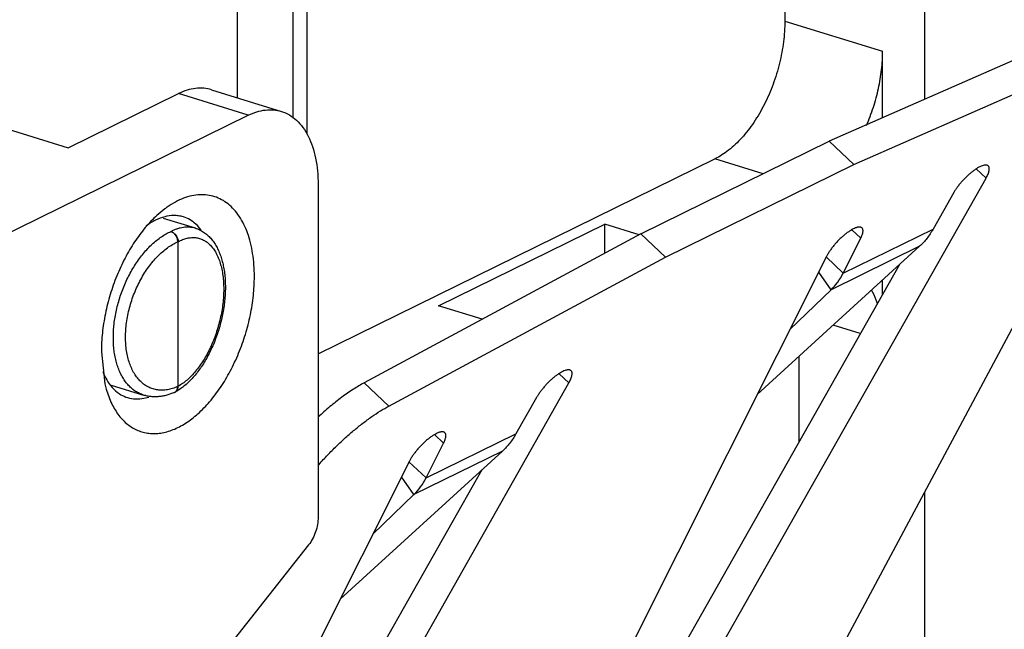
# Model space of a CAD drawing. Units: inches. Extents: x 0 to 22, y 0 to 17.
# Drawn here: x 4 to 4.5, y 12.1 to 12.4 of the extents above; entities that cross this region are included whole.
import ezdxf

# ---------------------------------------------------------------- set-up
doc = ezdxf.new("R2010")
doc.units = ezdxf.units.IN
doc.header["$LTSCALE"] = 1.21
doc.header["$MEASUREMENT"] = 0
doc.layers.get('0').update_dxf_attribs({"linetype": 'CONTINUOUS'})

msp = doc.modelspace()

# ---------------------------------------------------------------- linework, layer by layer
at = {"color": 7}
for p, q in [((4.4159949945, 12.7011762323), (4.4159949945, 12.4138052022)), ((4.4943276854, 12.6769695999), (4.4943276854, 12.3698600845)), ((4.1400924265, 12.4861586528), (4.1400924265, 12.3593827683)), ((4.1479256956, 12.4837379896), (4.1479256956, 12.3503072259)), ((4.1090750726, 12.3707929212), (4.1090750726, 12.4646728729)), ((4.5857896642, 12.4100452448), (4.4409315289, 12.3463997008)), ((4.4547184857, 12.3333904926), (4.599576621000001, 12.3970360367)), ((4.4708278781, 12.3595350998), (4.4708278781, 12.3968605595)), ((4.0141585723, 12.3427468317), (4.0760087642, 12.3730984975)), ((4.094609348600001, 12.375263168), (4.133775694100001, 12.3631598519)), ((4.6128907363, 12.3715627318), (4.4376052928, 12.0438203883)), ((3.9047555836, 12.2577362757), (4.1151751097, 12.3609951813)), ((3.9514924196, 12.3621121376), (4.0141585723, 12.3427468317)), ((4.3352249401, 12.2945264413), (4.4409315289, 12.3463997008)), ((4.4547184857, 12.3333904926), (4.4409315289, 12.3463997008)), ((4.1543365377, 12.2273750389), (4.376833566499999, 12.3365607219)), ((4.3490118968, 12.2815172332), (4.4547184857, 12.3333904926)), ((4.1543365377, 12.3221859763), (4.1543365377, 12.1358510374)), ((4.3558537318, 12.0204363555), (4.5287792945, 12.3257506377)), ((4.5106984551, 12.317629695), (4.499135705, 12.2972147101)), ((4.0675409175, 12.3033274595), (4.085389874800001, 12.2978117145)), ((4.2218050239, 12.2542190896), (4.3150465191, 12.2999753696)), ((4.33429677, 12.2940265922), (4.3150465191, 12.2999753696)), ((4.3150465191, 12.2836597197), (4.3150465191, 12.2999753696)), ((4.3352249401, 12.2945264413), (4.1802198504, 12.2110512695)), ((4.3490118968, 12.2815172332), (4.3352249401, 12.2945264413)), ((4.0757028767, 12.2900453804), (4.0757028767, 12.2089924411)), ((4.4487337947, 12.272481045), (4.4585494904, 12.2920387001)), ((4.4915600976, 12.2875516351), (4.4005400133, 12.2044942468)), ((4.1940068072, 12.1980420613), (4.3490118968, 12.2815172332)), ((4.4393782588, 12.2818789816), (4.2925805948, 11.9893864097)), ((4.4800291276, 12.2770294272), (4.342066775, 12.0334455637)), ((4.4708278781, 12.2607838656), (4.4708278781, 12.2686331292)), ((4.4188397941, 12.2409563388), (4.4419363518, 12.2631998377)), ((4.2463142024, 12.2466451806), (4.2218050239, 12.2542190896)), ((4.0328117889, 12.2284710346), (4.0347632394, 12.210476989)), ((4.4238282636, 12.2257451746), (4.4238282636, 12.1778021863)), ((4.1543365377, 11.9628040381), (4.2948991964, 12.2109789556)), ((4.0383884771, 12.209763645), (4.056455633500001, 12.2041804714)), ((4.073900168, 12.2056744477), (4.0740824635, 12.205764286)), ((4.0740824673, 12.205764286), (4.0749537774, 12.2065171376)), ((4.0741610719, 12.2058284459), (4.0747780532, 12.2064080577)), ((4.0566867684, 12.202350025), (4.0595079344, 12.2030823943)), ((4.276818357, 12.2028580128), (4.2652556069, 12.1824430279)), ((4.2576799995, 12.172779953), (4.166659915199999, 12.0897225646)), ((4.214853696600001, 12.1577093628), (4.2246693923, 12.1772670179)), ((4.2054981606, 12.1671072994), (4.1285601994, 12.0138093413)), ((4.2461490295, 12.162257745), (4.1539781636, 11.999522512)), ((4.1849596959, 12.1261846566), (4.2080562537, 12.1484281555)), ((4.4943276854, 12.1498778539), (4.4943276854, 11.9256937177)), ((4.1489942666, 12.1201661089), (4.0616722163, 12.0097533435))]:
    msp.add_line(p, q, dxfattribs=at)
at = {"color": 8}
for p, q in [((4.4159949945, 12.4138052022), (4.4708278781, 12.3968605595)), ((4.1151751097, 12.3609951813), (4.0760087642, 12.3730984975)), ((4.4038616075, 12.3282084255), (4.376833566499999, 12.3365607219)), ((4.5287792945, 12.3257506377), (4.5233107988, 12.3309106451)), ((4.4487337947, 12.272481045), (4.499135705, 12.2972147101)), ((4.4585494904, 12.2920387001), (4.4535197927, 12.296784663)), ((4.0757028767, 12.2900453804), (4.0755259558, 12.2899673259)), ((4.0758575321, 12.2901300457), (4.0757028767, 12.2900454057)), ((4.4915600976, 12.2875516351), (4.4419363518, 12.2631998377)), ((4.4390936565, 12.2815773645), (4.4487337947, 12.272481045)), ((4.4419363518, 12.2631998377), (4.4349673064, 12.2730902122)), ((4.4582808946, 12.2386311357), (4.4430929779, 12.243324557)), ((4.1802198504, 12.2110512695), (4.1940068072, 12.1980420613)), ((4.2948991964, 12.2109789556), (4.2894307007, 12.216138963)), ((4.075526348299999, 12.2089145597), (4.0757028767, 12.2089924411)), ((4.0757028767, 12.2089924409), (4.075857532200001, 12.2090770809)), ((4.214853696600001, 12.1577093628), (4.2652556069, 12.1824430279)), ((4.2246693923, 12.1772670179), (4.2196396946, 12.1820129808)), ((4.2576799995, 12.172779953), (4.2080562537, 12.1484281555)), ((4.2052135584, 12.1668056824), (4.214853696600001, 12.1577093628)), ((4.2080562537, 12.1484281555), (4.2010872082, 12.15831853))]:
    msp.add_line(p, q, dxfattribs=at)
at = {"color": 7}
for centre, radius, start, end in [((4.0735765194, 12.2871196625), 0.0177021514, 59.5999305004, 72.7788693593), ((4.060699592200001, 12.2353212988), 0.0324528994, 293.8063447979, 294.001636622), ((4.072839532200001, 12.2078041529), 0.0023768396, 293.9484000787, 297.7854731722), ((4.0728311763, 12.2078195437), 0.002394351, 297.7906856392, 301.1393897264), ((4.0728131458, 12.2078494429), 0.0024292661, 301.1387056883, 303.7017386852), ((4.0603664919, 12.2310606555), 0.0287755831, 298.4670445692, 298.691137728), ((4.0527627728, 12.2196643065), 0.0177021514, 239.5999304971, 252.7788693615001)]:
    msp.add_arc(centre, radius, start, end, dxfattribs=at)
for points, knots in [([(4.2538326897, 13.3853189696), (4.236480840500001, 13.3768039188), (4.2017819928, 13.3575693245), (4.1513377829, 13.3234557341), (4.10159695, 13.2836210639), (4.052892413, 13.2383419485), (4.005534090799999, 13.1879182717), (3.9598374525, 13.1326812998), (3.9161021025, 13.072999314), (3.8746158623, 13.0092686987), (3.8356566142, 12.9419108746), (3.7994802096, 12.8713751649), (3.7663282359, 12.7981299808), (3.7364222853, 12.7226621516), (3.7099587292, 12.6454748384), (3.6871163677, 12.5670808174), (3.6680461333, 12.4880022826), (3.6528737598, 12.408765903), (3.6417032724, 12.3298983605), (3.6346059301, 12.2519246902), (3.6316303418, 12.1753628042), (3.6327978998, 12.1007209524), (3.6380984395, 12.0284940012), (3.6475013423, 11.9591601217), (3.6609451898, 11.8931775236), (3.6783432425, 11.8309811672), (3.6995899254, 11.7729823088), (3.724549879, 11.7195629297), (3.7530711504, 11.6710786689), (3.7849836303, 11.6278574524), (3.8200826154, 11.5901997101), (3.8520690829, 11.5634728907), (3.8789246234, 11.5452756127), (3.8995508946, 11.5332680628), (3.9207713455, 11.5228207948), (3.935320674, 11.5168960979), (3.9426678872, 11.514206448)], [0, 0, 0, 0, 0.0264271584, 0.05415039219999999, 0.08316909089999999, 0.1134686921, 0.1449991987, 0.1776839767, 0.2114259917, 0.2461099961, 0.2816056236, 0.3177699087, 0.3544507534, 0.3914885727, 0.4287190506, 0.465975422, 0.5030902917, 0.5398983820000001, 0.5762382067, 0.6119551393, 0.6469032987, 0.6809479846, 0.7139692401000001, 0.7458636009999999, 0.7765484866, 0.8059655753, 0.8340840964, 0.8609069975, 0.8864743088, 0.9108682267, 0.9342174423999999, 0.9566975459, 0.9676855388, 0.9785426537, 0.9893024861, 1, 1, 1, 1]), ([(3.8884712923, 12.3334253016), (3.8918407368, 12.3556692742), (3.8996193239, 12.4002170675), (3.9142480745, 12.466680416), (3.9318242234, 12.532808669), (3.9522510394, 12.5982283547), (3.9754131434, 12.6625746959), (4.0011809837, 12.7254884401), (4.0294118116, 12.7866178037), (4.0599460715, 12.8456219401), (4.0926158332, 12.9021704479), (4.1272359849, 12.9559497068), (4.1636180694, 13.0066568429), (4.2015536616, 13.0540119592), (4.2408377087, 13.0977494), (4.2812539638, 13.1376315842), (4.32257637, 13.1734221221), (4.3511648807, 13.1948744029), (4.3655486861, 13.2048142482)], [0, 0, 0, 0, 0.0662822428, 0.1331797519, 0.2004400543, 0.2678089542, 0.3350331889, 0.4018613332, 0.4680449644, 0.5333439995, 0.5975276283, 0.6603805765, 0.7217026921999999, 0.7813135556, 0.8390546151, 0.8948096645, 0.9484887143, 1, 1, 1, 1]), ([(4.2928417725, 13.1062386176), (4.2801261418, 13.0946186996), (4.255001306600001, 13.070147734), (4.2189468663, 13.030679639), (4.1840379322, 12.9880056254), (4.150456712, 12.9423443902), (4.1183730744, 12.8939302864), (4.0879516615, 12.8430113162), (4.0593491946, 12.7898486882), (4.0327105333, 12.7347162041), (4.008175039, 12.6778954492), (3.9858655015, 12.6196788247), (3.9659007978, 12.5603649456), (3.9483776432, 12.5002613647), (3.9333914298, 12.4396717385), (3.9210143226, 12.3789033454), (3.9113183273, 12.3182802459), (3.9066295704, 12.2778491376), (3.9047555836, 12.2577362757)], [0, 0, 0, 0, 0.0542589466, 0.1103970376, 0.1683039527, 0.2278448002, 0.288863246, 0.3511842311, 0.4146178894, 0.4789602218, 0.543999632, 0.6095172099, 0.6752882325, 0.7410806504, 0.8066680393000001, 0.8718388467, 0.9363708236, 1, 1, 1, 1]), ([(4.4159949945, 12.4138052022), (4.4159949945, 12.40990168), (4.4154547589, 12.4019284807), (4.4132240239, 12.390028624), (4.4096266594, 12.3782967601), (4.4048043057, 12.3671765979), (4.398930807, 12.3570818718), (4.3922286729, 12.3483868267), (4.3859869328, 12.3424208116), (4.3807845819, 12.3387040321), (4.378150476, 12.3372069673), (4.376833566499999, 12.3365607219)], [0, 0, 0, 0, 0.12961383, 0.2645331329, 0.4011967442, 0.5362051086, 0.6661348616, 0.7879947518000001, 0.8996460220999999, 0.9512915725, 1, 1, 1, 1]), ([(4.4617577667, 12.3552751462), (4.463219212, 12.3585931183), (4.4658090611, 12.3653925257), (4.4686543012, 12.3758687996), (4.470407036, 12.3863959866), (4.4708278781, 12.393418971), (4.4708278781, 12.3968605595)], [0, 0, 0, 0, 0.2538887122, 0.508517205, 0.7589950283, 1, 1, 1, 1]), ([(4.0946092983, 12.3752630022), (4.0931836036, 12.375703579), (4.0901806244, 12.3762822254), (4.0854967873, 12.3761806472), (4.0806900577, 12.3751270453), (4.0775642198, 12.3738618042), (4.0760087642, 12.3730984975)], [0, 0, 0, 0, 0.2336479463, 0.4745077242, 0.7287055553, 1, 1, 1, 1]), ([(4.1151751097, 12.3609951813), (4.1167305656, 12.3617584882), (4.1198564034, 12.3630237299), (4.124663133, 12.3640773317), (4.1293469697, 12.364178909), (4.132349949, 12.3636002632), (4.1337756438, 12.3631596862)], [0, 0, 0, 0, 0.2712945005, 0.5254922905, 0.766352027, 1, 1, 1, 1]), ([(4.1337756438, 12.3631596862), (4.1353262865, 12.362680497), (4.1383764447, 12.361320533), (4.1424660877, 12.3582241309), (4.1460282336, 12.3541282845), (4.1490133003, 12.3491289742), (4.1513768696, 12.3433147887), (4.1530889374, 12.3367873505), (4.154116685, 12.3296639613), (4.1543365377, 12.3247219506), (4.1543365377, 12.3221859763)], [0, 0, 0, 0, 0.0996612199, 0.202878573, 0.3126179129, 0.430904953, 0.5588436864999999, 0.69675694, 0.8442766669, 1, 1, 1, 1]), ([(4.530033180799999, 12.3325999115), (4.529951999, 12.3326764326), (4.5297683111, 12.3328145884), (4.5294463205, 12.332963434), (4.529078332, 12.3330557796), (4.5286666613, 12.3330916772), (4.5282131833, 12.3330722279), (4.5275235669, 12.3329684325), (4.5265681656, 12.3326880695), (4.525341786499999, 12.3321593478), (4.5240077689, 12.3314327064), (4.5225916685, 12.330520785), (4.5211196033, 12.3294408539), (4.5196203932, 12.3282126626), (4.5181222751, 12.3268600729), (4.5166547986, 12.3254084935), (4.5152455562, 12.3238865612), (4.513922133, 12.3223227004), (4.5127091475, 12.320747073), (4.5116313198, 12.3191904314), (4.510989901999999, 12.3181442684), (4.5106984551, 12.317629695)], [0, 0, 0, 0, 0.012963194, 0.0264609539, 0.0409591849, 0.0568263587, 0.0743147, 0.09358033880000001, 0.1377390416, 0.1895209292, 0.2485260412, 0.3140463697, 0.3850967614, 0.4605555324, 0.5391497908, 0.6195431379999999, 0.7003218551, 0.7800871376, 0.8575154281999999, 0.9312832745999999, 1, 1, 1, 1]), ([(4.5287792945, 12.3257506377), (4.5289996111, 12.3261396248), (4.5294020746, 12.3268960733), (4.5299076353, 12.3280109944), (4.5302830873, 12.3290449951), (4.5305229471, 12.3299846207), (4.530625139, 12.3308198139), (4.5305865175, 12.3315433912), (4.5304269112, 12.3320632733), (4.5302233243, 12.3323974673), (4.530099694900001, 12.3325372161), (4.530033180799999, 12.3325999115)], [0, 0, 0, 0, 0.1823864128, 0.3493458206, 0.4990630623, 0.6306201001, 0.7442002335, 0.8410600461, 0.9243609607, 0.9627085397, 1, 1, 1, 1]), ([(3.8842852449, 12.3251918694), (3.8785587978, 12.2859897274), (3.872340466, 12.2272961712), (3.8691367407, 12.149498293), (3.8693194412, 12.0927829678), (3.8720640781, 12.0374705478), (3.8773619466, 11.9838057599), (3.8851862679, 11.9320282462), (3.8955071419, 11.8823688753), (3.9082752756, 11.835048002), (3.923440719, 11.7902773083), (3.9409328974, 11.7482546693), (3.9606830396, 11.7091694507), (3.9826019671, 11.6731945943), (4.0066044803, 11.6404956886), (4.032577273899999, 11.6112225926), (4.051418694800001, 11.5938262024), (4.0611089882, 11.5857959632)], [0, 0, 0, 0, 0.1503197965, 0.2236023871, 0.2953643847, 0.3654323636, 0.4336498261, 0.4998838332, 0.5640241108, 0.6259913292, 0.685735855, 0.7432471401999999, 0.7985528464, 0.8517301012999999, 0.9029030204999999, 0.9522491858, 1, 1, 1, 1]), ([(4.1185939645, 12.2705668122), (4.1185939645, 12.272783406), (4.1184388149, 12.2771313013), (4.1177214645, 12.2834695452), (4.1165279451, 12.2894324238), (4.114382512300001, 12.2965525398), (4.1113285674, 12.3029408335), (4.1072966852, 12.3081817841), (4.1039916097, 12.3113346929), (4.100345387, 12.313776573), (4.0964062433, 12.3154770493), (4.0922242425, 12.3164083353), (4.0878577974, 12.3165565395), (4.0833636203, 12.3159331336), (4.078795679, 12.3145448133), (4.0742050989, 12.3124174981), (4.0712537949, 12.3105835394), (4.0697878497, 12.3095616876)], [0, 0, 0, 0, 0.081710037, 0.1601994713, 0.2349129545, 0.3055123864, 0.4341456464, 0.4928788728, 0.54848567, 0.6017737083, 0.6537992158, 0.7057367397, 0.7587821690000001, 0.8139947797, 0.872241258, 0.9341280181999999, 1, 1, 1, 1]), ([(4.0639273717, 12.3048497256), (4.0616188163, 12.3027401325), (4.0571525385, 12.2980220261), (4.0511898289, 12.2899718088), (4.045852976, 12.2808878304), (4.041282869, 12.2710017473), (4.0375922439, 12.2605661183), (4.0348758631, 12.2498438289), (4.0332112459, 12.2391155969), (4.0328117888, 12.2319727243), (4.0328117889, 12.2284710346)], [0, 0, 0, 0, 0.1109319456, 0.2296762683, 0.3546730238, 0.4839991062, 0.6154368796999999, 0.746767617, 0.8757864229000001, 1, 1, 1, 1]), ([(4.0733503125, 12.3048149261), (4.0716594546, 12.3047991772), (4.0681308594, 12.3042905028), (4.064816098500001, 12.3030161787), (4.0631696461, 12.3022082172)], [0, 0, 0, 0, 0.4797042694, 1, 1, 1, 1]), ([(4.0697878497, 12.3095616876), (4.0692881374, 12.3092133581), (4.0672569356, 12.3077422664), (4.065328854800001, 12.3061304222), (4.0639273717, 12.3048497256)], [0, 0, 0, 0, 0.2429113167, 1, 1, 1, 1]), ([(4.0788174243, 12.3040282131), (4.0779423484, 12.304298462), (4.0761319713, 12.3047042345), (4.074281094, 12.3048235956), (4.0733503125, 12.3048149261)], [0, 0, 0, 0, 0.4959478972999999, 1, 1, 1, 1]), ([(4.0631696461, 12.3022082172), (4.062716090299999, 12.3019856443), (4.0608591299, 12.3010163546), (4.0590959606, 12.2998713168), (4.0578154937, 12.2989304902)], [0, 0, 0, 0, 0.2412527049, 1, 1, 1, 1]), ([(4.0887775031, 12.2966701005), (4.087903932, 12.2978395219), (4.0860096691, 12.2999744129), (4.0837219751, 12.3016921461), (4.0825344242, 12.3023879992)], [0, 0, 0, 0, 0.5146818769, 1, 1, 1, 1]), ([(4.0717808339, 12.2958572214), (4.0720346552, 12.2957699807), (4.072541652, 12.295529507), (4.0732429843, 12.2950219008), (4.073887682300001, 12.2943722686), (4.0744518899, 12.2936060435), (4.0749160601, 12.2927518412), (4.0752623165, 12.2918405787), (4.0754768331, 12.2909071059), (4.0755291289, 12.2902774597), (4.075529446, 12.2899691273)], [0, 0, 0, 0, 0.109102592, 0.2262957977, 0.3503385849, 0.4796340261, 0.6118269507999999, 0.7443301055, 0.8746630473, 1, 1, 1, 1]), ([(4.0717808671, 12.2958629047), (4.0723412412, 12.29570763), (4.0730139761, 12.2953542498), (4.0737073574, 12.294789982), (4.0741672111, 12.2943506052), (4.074683110500001, 12.2937264604), (4.0751887468, 12.2928901257), (4.0755656942, 12.2919911916), (4.0757987574, 12.2910642582), (4.0758547968, 12.2904363886), (4.0758547968, 12.2901287501)], [0, 0, 0, 0, 0.2330239407, 0.2951825062, 0.3584707533, 0.4875631939, 0.6183800549, 0.7487577504, 0.8767179481, 1, 1, 1, 1]), ([(4.071780900199999, 12.2958628933), (4.0723244799, 12.2956949117), (4.0729718358, 12.2953256418), (4.0736353792, 12.2947506057), (4.0740786657, 12.2943012627), (4.0745754661, 12.2936659809), (4.075061837200001, 12.292819724), (4.075424412099999, 12.2919136132), (4.0756488254, 12.2909825147), (4.075702876, 12.2903531509), (4.0757028768, 12.2900448856)], [0, 0, 0, 0, 0.2293975364, 0.2911832412, 0.3542956152, 0.4835617939, 0.6151212761, 0.7465809857, 0.8757077276999999, 1, 1, 1, 1]), ([(4.085406390299999, 12.2978152795), (4.0862349919, 12.2975582455), (4.0874533266, 12.2970782399), (4.088995523299999, 12.2962683802), (4.0904892911, 12.2953422121), (4.0922483145, 12.2939775034), (4.0941562864, 12.2920558471), (4.0958611876, 12.2898713182), (4.097362753600001, 12.2874496009), (4.0986634955, 12.2848105792), (4.0997653931, 12.2819715036), (4.1006712349, 12.2789486189), (4.1013820296, 12.2757577809), (4.1018984331, 12.272415897), (4.1022211715, 12.2689409955), (4.1023504398, 12.2653525622), (4.1022874456, 12.2616714721), (4.1020336831, 12.2579196844), (4.1014408121, 12.2528260584), (4.1002382962, 12.2464401502), (4.098112023500001, 12.2389233622), (4.0957935891, 12.2328638961), (4.093633912400001, 12.228230856), (4.0918890568, 12.2249198846), (4.090019477699999, 12.221772514), (4.0880349295, 12.2188081509), (4.0859454673, 12.2160450293), (4.0837610308, 12.2134994925), (4.0814894699, 12.2111867876), (4.0791375773, 12.2091216485), (4.0767145947, 12.2073194893), (4.0750283045, 12.2062857134), (4.0741775341, 12.2058217732)], [0, 0, 0, 0, 0.0241879, 0.0363381193, 0.0485370176, 0.0731518001, 0.09820641, 0.1238492534, 0.1502442822, 0.1775139274, 0.2057626523, 0.2350545305, 0.2654135871, 0.2968339952, 0.3292716341, 0.3626574979, 0.3968965108, 0.4318725331, 0.4674545134, 0.5398236009, 0.6127664298, 0.6849793805, 0.7204282791, 0.7552373387000001, 0.7892805695, 0.8224467651, 0.8546454363, 0.8858078276000001, 0.9159030670999999, 0.9449520094, 0.9729823858, 1, 1, 1, 1]), ([(4.4592581786, 12.2978685845), (4.4591734982, 12.2979485978), (4.458980495500001, 12.2980924285), (4.4586403311, 12.2982436432), (4.4582505912, 12.2983332262), (4.4578138045, 12.2983618999), (4.457331863399999, 12.298330047), (4.4568069197, 12.2982384212), (4.4562413182, 12.2980880075), (4.4554034542, 12.2977983329), (4.454276653, 12.2972840565), (4.4528618845, 12.2964776645), (4.4513650541, 12.2954736243), (4.4498166472, 12.2942934042), (4.4482496647, 12.2929603428), (4.446696268999999, 12.2915028331), (4.4451898285, 12.2899506014), (4.4437611922, 12.2883370513), (4.4424407953, 12.2866951557), (4.44125532, 12.2850594169), (4.440230950899999, 12.2834643798), (4.4396392143, 12.2823989323), (4.4393782588, 12.2818789816)], [0, 0, 0, 0, 0.0129570855, 0.0264977511, 0.0411198701, 0.0572019044, 0.07501206889999999, 0.09471187130000001, 0.1163769666, 0.140034543, 0.1932377518, 0.2538326292, 0.3209762301, 0.3935413969, 0.4702500969, 0.5496834702000001, 0.6303569339, 0.7107326743000001, 0.7892831595, 0.8645956587000001, 0.9352982687000001, 1, 1, 1, 1]), ([(4.4585494904, 12.2920387001), (4.458716179100001, 12.2923708252), (4.4590180605, 12.2930151675), (4.4593881462, 12.2939621146), (4.4596520412, 12.2948377196), (4.4598057098, 12.2956330895), (4.4598483229, 12.296341117), (4.4597774164, 12.2969574957), (4.4595887617, 12.2974766605), (4.4593777549, 12.2977555984), (4.4592581786, 12.2978685845)], [0, 0, 0, 0, 0.1799018627, 0.344231414, 0.4917966293, 0.6220379333, 0.7355537084999999, 0.8339334122, 0.9203565892, 1, 1, 1, 1]), ([(4.499135705, 12.2972147101), (4.4981163428, 12.2953960284), (4.49584345, 12.2919550869), (4.493049748, 12.2889174165), (4.4915600976, 12.2875516351)], [0, 0, 0, 0, 0.5077791801, 1, 1, 1, 1]), ([(4.075526348299999, 12.2089145597), (4.0745966469, 12.2085049343), (4.0727344664, 12.2078034678), (4.0698927094, 12.2071268429), (4.0670998381, 12.2068588823), (4.0643838296, 12.2070051636), (4.0617730446, 12.2075661486), (4.0592957998, 12.2085368923), (4.0569788588, 12.2099067199), (4.0548460941, 12.211659878), (4.0529180322, 12.2137768748), (4.0512120926, 12.2162354157), (4.0497431999, 12.2190109092), (4.0485241061, 12.2220764583), (4.0475655256, 12.2254028009), (4.046875758000001, 12.2289583211), (4.0464613669, 12.2327092818), (4.0463255545, 12.2366199482), (4.0464700455, 12.240652988), (4.0468927727, 12.2447698808), (4.047590173500001, 12.2489311235), (4.0485549795, 12.2530969234), (4.0497782446, 12.257227256), (4.0512479759, 12.2612825799), (4.0529500469, 12.2652240599), (4.0548680871, 12.2690140074), (4.0569836957, 12.2726162518), (4.0592766418, 12.2759964769), (4.0617250759, 12.2791225467), (4.064305800400001, 12.2819647822), (4.0669944194, 12.2844962579), (4.0697660136, 12.2866928071), (4.0725939351, 12.2885337853), (4.0745487034, 12.289535641), (4.0755259558, 12.2899673259)], [0, 0, 0, 0, 0.0269969052, 0.0527318743, 0.07740761269999999, 0.1012952398, 0.1247250406, 0.1480647676, 0.1716901652, 0.1959535096, 0.2211575114, 0.2475390012, 0.275262891, 0.3044237687, 0.3350515074, 0.3671189459, 0.4005511914, 0.4352309889, 0.4710091462, 0.5077074779, 0.5451281334, 0.5830561065, 0.6212664872, 0.6595284075, 0.6976101159999999, 0.7352840061, 0.7723311768000001, 0.8085464787000001, 0.8437436527, 0.8777608074, 0.9104665009, 0.9417664391, 0.9716104062, 1, 1, 1, 1]), ([(4.0758575321, 12.2901300457), (4.0766659036, 12.2905719125), (4.0782844668, 12.291340616), (4.0803911952, 12.2920074833), (4.082047465500001, 12.2923257291), (4.0832581536, 12.2924581322), (4.0844514237, 12.2924869697), (4.0856243417, 12.292412094), (4.0867739346, 12.2922335773), (4.0878972711, 12.2919518115), (4.0889914824, 12.2915675073), (4.0900537653, 12.2910816171), (4.0910814743, 12.2904954623), (4.0920720294, 12.2898105408), (4.093023105199999, 12.2890286446), (4.0942531211, 12.2878424463), (4.0956794047, 12.2861127295), (4.0971702117, 12.2837196221), (4.0984538235, 12.2810018291), (4.0995190805, 12.277985403), (4.100356817, 12.2746985733), (4.1009596707, 12.2711723242), (4.1013217906, 12.2674399878), (4.1014402631, 12.26353707), (4.1013134865, 12.2595008465), (4.1009432047, 12.255369908), (4.1003324927, 12.2511839288), (4.0994876899, 12.2469830065), (4.0984166191, 12.2428075329), (4.0971297849, 12.2386975328), (4.0956395706, 12.2346923973), (4.0939603324, 12.2308304463), (4.092108210299999, 12.2271485457), (4.0901009482, 12.2236817576), (4.0879577025, 12.2204629987), (4.0856987845, 12.2175227422), (4.0833455306, 12.2148887114), (4.0809195781, 12.2125858166), (4.0784441516, 12.2106355588), (4.0767201113, 12.209549709), (4.075857532200001, 12.2090770809)], [0, 0, 0, 0, 0.0254720764, 0.0493947353, 0.06086564, 0.0720607643, 0.08302965940000001, 0.0938275675, 0.1045140566, 0.1151516187, 0.1258041159, 0.1365350351, 0.1474057725, 0.1584741601, 0.1697931094, 0.1814099489, 0.2056795454, 0.2315513528, 0.2591768629, 0.2886196286, 0.3198682018, 0.3528486719, 0.3874371703, 0.4234665059, 0.4607380386, 0.4990246734000001, 0.5380808545, 0.5776450424, 0.6174472295000001, 0.6572130437, 0.6966689790999999, 0.7355476349, 0.7735925256, 0.8105634545999999, 0.8462421048000001, 0.8804381770999999, 0.9129964670999999, 0.943805088, 0.9728048134999999, 1, 1, 1, 1]), ([(4.4419363518, 12.2631998377), (4.4432991127, 12.2645050239), (4.4458379162, 12.2674272778), (4.447845091700001, 12.270732494), (4.4487337947, 12.272481045)], [0, 0, 0, 0, 0.4903243647, 1, 1, 1, 1]), ([(4.0386749851, 12.1992737216), (4.0397965649, 12.1969812353), (4.0423351604, 12.1927635142), (4.0465222608, 12.1883827817), (4.0502501818, 12.185788217), (4.0531741251, 12.184301191), (4.0562509637, 12.183252136), (4.059459176, 12.1826521478), (4.062773983, 12.1825046943), (4.0661713141, 12.1828060299), (4.0696280886, 12.1835537924), (4.0731201616, 12.184744217), (4.0766258377, 12.1863644497), (4.081398393500001, 12.1891462045), (4.0872501019, 12.193690464), (4.0937961779, 12.2004671131), (4.0998606977, 12.2085243841), (4.105293607, 12.2176485369), (4.1099505905, 12.2276054611), (4.1137145778, 12.2381341591), (4.1164863972, 12.2489643718), (4.1181859202, 12.2598066345), (4.1185939645, 12.2670273193), (4.1185939645, 12.2705668122)], [0, 0, 0, 0, 0.0533664096, 0.1021838272, 0.1253790525, 0.148071373, 0.1705510461, 0.193122813, 0.2160880591, 0.2397174378, 0.264245157, 0.289864611, 0.3167097303, 0.344866749, 0.4052288371, 0.4709123294, 0.5413549378, 0.6156277318, 0.6925733674, 0.7708476177, 0.8490991761, 0.9259876845, 1, 1, 1, 1]), ([(4.467884191700001, 12.2553807372), (4.46766287, 12.2560693978), (4.4667553104, 12.2586996326), (4.4656138032, 12.2612523808), (4.464620685, 12.2630562034)], [0, 0, 0, 0, 0.259965236, 1, 1, 1, 1]), ([(4.0335676282, 12.2174383875), (4.0337746364, 12.21691219), (4.0346159374, 12.2149048622), (4.0356420803, 12.2129722587), (4.0365163156, 12.211618968)], [0, 0, 0, 0, 0.2597911602, 1, 1, 1, 1]), ([(4.2961530826, 12.2178282294), (4.296071900799999, 12.2179047504), (4.295888213, 12.2180429062), (4.2955662224, 12.2181917518), (4.2951982339, 12.2182840974), (4.2947865632, 12.2183199951), (4.2943330851, 12.2183005457), (4.2936434688, 12.2181967504), (4.2926880675, 12.2179163874), (4.2914616883, 12.2173876656), (4.2901276708, 12.2166610242), (4.288711570299999, 12.2157491029), (4.2872395052, 12.2146691717), (4.2857402951, 12.2134409805), (4.284242177, 12.2120883908), (4.2827747004, 12.2106368113), (4.2813654581, 12.209114879), (4.2800420349, 12.2075510182), (4.2788290494, 12.2059753908), (4.2777512217, 12.2044187492), (4.2771098038, 12.2033725862), (4.276818357, 12.2028580128)], [0, 0, 0, 0, 0.012963194, 0.0264609539, 0.0409591849, 0.0568263587, 0.0743147, 0.09358033880000001, 0.1377390416, 0.1895209292, 0.2485260412, 0.3140463697, 0.3850967614, 0.4605555324, 0.5391497908, 0.6195431379999999, 0.7003218551, 0.7800871376, 0.8575154281999999, 0.9312832745999999, 1, 1, 1, 1]), ([(4.2948991964, 12.2109789556), (4.295119513, 12.2113679427), (4.2955219764, 12.2121243912), (4.2960275371, 12.2132393122), (4.2964029892, 12.214273313), (4.296642848899999, 12.2152129386), (4.296745040899999, 12.2160481318), (4.2967064194, 12.2167717091), (4.296546813, 12.2172915912), (4.2963432262, 12.2176257851), (4.2962195968, 12.2177655339), (4.2961530826, 12.2178282294)], [0, 0, 0, 0, 0.1823864128, 0.3493458206, 0.4990630623, 0.6306201001, 0.7442002335, 0.8410600461, 0.9243609607, 0.9627085397, 1, 1, 1, 1]), ([(4.0365163156, 12.211618968), (4.0374854802, 12.2101187297), (4.0396364333, 12.2073922699), (4.0423744644, 12.2052341242), (4.043804868, 12.2043959699)], [0, 0, 0, 0, 0.5186093073, 1, 1, 1, 1]), ([(4.1802198504, 12.2110512695), (4.1792021783, 12.2105032207), (4.177133442300001, 12.2093276435), (4.1728851536, 12.2066895031), (4.1674202673, 12.2028745252), (4.1608286575, 12.1976683222), (4.1564891393, 12.1938541266), (4.1543138367, 12.1918480991)], [0, 0, 0, 0, 0.1072786128, 0.2207630924, 0.4640470457, 0.7253606818, 1, 1, 1, 1]), ([(4.0347631302, 12.2104768848), (4.0350006781, 12.2094662864), (4.0360008442, 12.2056350336), (4.0373909363, 12.2018982914), (4.0386749851, 12.1992737216)], [0, 0, 0, 0, 0.2621582166, 1, 1, 1, 1]), ([(4.0738021921, 12.2056367412), (4.0723905643, 12.2050115352), (4.070218601600001, 12.2042300421), (4.0672526513, 12.2035640331), (4.0650444869, 12.2032662624), (4.0628453055, 12.2031711052), (4.0606672976, 12.2032844805), (4.0585249739, 12.203607725), (4.0571285486, 12.2039633536), (4.0564429776, 12.2041756084)], [0, 0, 0, 0, 0.2602550741, 0.387033198, 0.5119555197, 0.6353378487, 0.7575736373, 0.8790200054999999, 1, 1, 1, 1]), ([(4.0741788916, 12.2058225388), (4.0743079298, 12.2058930765), (4.0745565799, 12.206055674), (4.0748899849, 12.2063561999), (4.0751799414, 12.2067100946), (4.0754222112, 12.2071122389), (4.0756141513, 12.2075569345), (4.0757524111, 12.208038218), (4.07583603, 12.2085484087), (4.0758545799, 12.2088981343), (4.075854770799999, 12.2090753748)], [0, 0, 0, 0, 0.1149258191, 0.2310680454, 0.34948862, 0.4711461767, 0.5967872605, 0.726921975, 0.8614876105, 1, 1, 1, 1]), ([(4.0747780532, 12.2064080577), (4.0749021004, 12.2065681932), (4.0751231968, 12.2069263206), (4.0753579325, 12.2075319222), (4.0754990672, 12.2082046277), (4.0755294713, 12.2086749094), (4.0755294713, 12.2089157361)], [0, 0, 0, 0, 0.2282884469, 0.4707739471, 0.7285861891, 1, 1, 1, 1]), ([(4.0749537774, 12.2065171376), (4.075077043399999, 12.2066781919), (4.0752968351, 12.2070350369), (4.0755313369, 12.207634894), (4.075672396, 12.2082963763), (4.0757028775, 12.2087574988), (4.075702876499999, 12.2089929612)], [0, 0, 0, 0, 0.2313684714, 0.4747526608, 0.7313848042000001, 1, 1, 1, 1]), ([(4.0475218679, 12.202755756), (4.0489630804, 12.2023106676), (4.0520396513, 12.2017868621), (4.0551422371, 12.2020510296), (4.0566867684, 12.202350025)], [0, 0, 0, 0, 0.4894810852000001, 1, 1, 1, 1]), ([(4.1542630319, 12.1646847831), (4.155827198, 12.1664568865), (4.159019281, 12.1699421824), (4.1639706235, 12.1749720597), (4.169038497, 12.1797565393), (4.1741566926, 12.1842347499), (4.1792603467, 12.188349073), (4.1842842279, 12.1920481469), (4.1891632223, 12.1952826058), (4.1924156505, 12.1971851728), (4.1940068072, 12.1980420613)], [0, 0, 0, 0, 0.1360364984, 0.2719343694, 0.4061245509, 0.5370611576, 0.6632388157, 0.7833055337, 0.8959892993999999, 1, 1, 1, 1]), ([(4.225378080400001, 12.1830969023), (4.2252934, 12.1831769157), (4.2251003974, 12.1833207463), (4.224760233, 12.1834719611), (4.2243704931, 12.183561544), (4.2239337063, 12.1835902178), (4.2234517653, 12.1835583648), (4.2229268215, 12.1834667391), (4.2223612201, 12.1833163254), (4.221523356100001, 12.1830266508), (4.2203965548, 12.1825123743), (4.2189817864, 12.1817059823), (4.217484956, 12.1807019422), (4.2159365491, 12.179521722), (4.2143695666, 12.1781886607), (4.2128161708, 12.1767311509), (4.2113097304, 12.1751789192), (4.2098810941, 12.1735653691), (4.2085606972, 12.1719234735), (4.2073752219, 12.1702877348), (4.2063508527, 12.1686926976), (4.2057591162, 12.1676272501), (4.2054981606, 12.1671072994)], [0, 0, 0, 0, 0.0129570855, 0.0264977511, 0.0411198701, 0.0572019044, 0.07501206889999999, 0.09471187130000001, 0.1163769666, 0.140034543, 0.1932377518, 0.2538326292, 0.3209762301, 0.3935413969, 0.4702500969, 0.5496834702000001, 0.6303569339, 0.7107326743000001, 0.7892831595, 0.8645956587000001, 0.9352982687000001, 1, 1, 1, 1]), ([(4.2246693923, 12.1772670179), (4.224836080899999, 12.177599143), (4.2251379624, 12.1782434854), (4.225508048, 12.1791904325), (4.2257719431, 12.1800660375), (4.2259256117, 12.1808614073), (4.2259682248, 12.1815694348), (4.225897318299999, 12.1821858135), (4.2257086636, 12.1827049783), (4.2254976568, 12.1829839163), (4.225378080400001, 12.1830969023)], [0, 0, 0, 0, 0.1799018626, 0.344231414, 0.4917966293, 0.6220379333, 0.7355537084999999, 0.8339334122, 0.9203565892, 1, 1, 1, 1]), ([(4.2652556069, 12.1824430279), (4.2642362447, 12.1806243463), (4.2619633519, 12.1771834047), (4.2591696499, 12.1741457343), (4.2576799995, 12.172779953)], [0, 0, 0, 0, 0.5077791801, 1, 1, 1, 1]), ([(4.5642588069, 12.166032047), (4.5642588069, 12.1563101217), (4.5637316653, 12.1366393975), (4.5614440762, 12.1069260406), (4.5576556741, 12.0768241315), (4.5506098758, 12.0362708429), (4.5382305496, 11.9858407851), (4.5180920903, 11.9269838393), (4.4971042531, 11.8799484928), (4.4780215959, 11.8442439634), (4.4628154902, 11.818862338), (4.446710861000001, 11.7948509375), (4.4298029988, 11.7723534654), (4.4121988806, 11.7515156557), (4.3998463633, 11.7385720729), (4.3935763334, 11.7324274807)], [0, 0, 0, 0, 0.061137331, 0.1236807185, 0.187338305, 0.2518532922, 0.3824485611, 0.5134009705, 0.642560884, 0.7058388931999999, 0.7679067218000001, 0.8285480205, 0.8875737946, 0.9447929087000001, 1, 1, 1, 1]), ([(4.2080562537, 12.1484281555), (4.2094190146, 12.1497333417), (4.2119578181, 12.1526555957), (4.2139649936, 12.1559608118), (4.214853696600001, 12.1577093628)], [0, 0, 0, 0, 0.4903243647, 1, 1, 1, 1]), ([(4.529852562, 11.8562102418), (4.5357117235, 11.8676935883), (4.5468123557, 11.8911713745), (4.5614589748, 11.9274430324), (4.574107945, 11.964726087), (4.584635421000001, 12.0026574388), (4.5929407242, 12.0408717476), (4.5989443368, 12.0790048478), (4.6025807403, 12.116678928), (4.6034251523, 12.1416263593), (4.6034251523, 12.1539287309)], [0, 0, 0, 0, 0.1250127869, 0.2516599039, 0.3791287283, 0.5065860328, 0.6331862049, 0.7581427184, 0.8807024129000001, 1, 1, 1, 1]), ([(4.1543365377, 12.1358510374), (4.1543365377, 12.1344647182), (4.1540684964, 12.1316297192), (4.1530066764, 12.1274838182), (4.1513346711, 12.1235847131), (4.1498310526, 12.1212241676), (4.1489942666, 12.1201661089)], [0, 0, 0, 0, 0.2469979288, 0.5045021177000001, 0.7596578786, 1, 1, 1, 1]), ([(4.0942742007, 11.5673213564), (4.0856068592, 11.5729647638), (4.0686077144, 11.5852339674), (4.0445896514, 11.6061361163), (4.021876925, 11.6296523358), (4.0005559833, 11.6556989255), (3.9806862286, 11.6841831115), (3.9623324211, 11.7150158145), (3.9455477751, 11.7480949797), (3.9303833957, 11.7833126317), (3.916894279, 11.8205560418), (3.9051161634, 11.859700232), (3.895087987, 11.9006197993), (3.8839495949, 11.9581291983), (3.8766781374, 12.0178857288), (3.8730391428, 12.0793458367), (3.872436417, 12.1108391992), (3.872436417, 12.1267437081)], [0, 0, 0, 0, 0.0496081011, 0.1003822171, 0.1525283729, 0.2062328319, 0.2616627685, 0.3189539914, 0.3781996281, 0.4394562526, 0.5027538521, 0.5680880946, 0.6354318843, 0.7047413265000001, 0.848967052, 0.9237148273000001, 1, 1, 1, 1])]:
    msp.add_open_spline(points, degree=3, knots=knots, dxfattribs=at)
at = {"color": 8}
for points, knots in [([(4.0564468797, 12.2041832191), (4.0556645959, 12.2044253429), (4.054124214700001, 12.2050204287), (4.052311497, 12.2060218516), (4.0509350952, 12.2069696531), (4.0495898574, 12.2080298719), (4.0479995271, 12.2095475764), (4.0462715679, 12.2116357193), (4.0447201286, 12.2139899735), (4.0433549988, 12.2165935862), (4.0421852815, 12.2194289511), (4.0412177957, 12.2224765875), (4.0404595553, 12.2257160352), (4.039914577799999, 12.2291253371), (4.0394720183, 12.2339355546), (4.0394900562, 12.2402280709), (4.0403787437, 12.2479489864), (4.0421103785, 12.2557438047), (4.0446379219, 12.2634021462), (4.0473660671, 12.2695342963), (4.0498899992, 12.2741938411), (4.0519220627, 12.2775106745), (4.0540891806, 12.2806450252), (4.0563765582, 12.2835759631), (4.0587689383, 12.2862833512), (4.0612497527, 12.2887492037), (4.0638031224, 12.2909564934), (4.0664117196, 12.292891288), (4.069057357, 12.2945393986), (4.0708731057, 12.2954588502), (4.0717808671, 12.2958629047)], [0, 0, 0, 0, 0.0223859424, 0.0449795145, 0.056439042, 0.0680423505, 0.09177368970000001, 0.1163717128, 0.1419825852, 0.1687088706, 0.1966141585, 0.2257217663, 0.2560240397, 0.2874803396, 0.3200274178, 0.3879938261999999, 0.4590534469, 0.532095682, 0.6058896748, 0.6791622131, 0.7152241554000001, 0.7506966709999999, 0.7854428742, 0.8193383026000001, 0.8522710371, 0.8841444806000001, 0.9148859422, 0.9444582495, 0.97283756, 1, 1, 1, 1]), ([(4.071780867, 12.2958629047), (4.0723592082, 12.2961764224), (4.073517193, 12.2967491752), (4.0752848524, 12.2974496414), (4.0770406815, 12.2979715866), (4.0787774636, 12.2983123837), (4.0804883978, 12.2984706909), (4.0821670991, 12.2984449843), (4.0838064917, 12.2982348447), (4.0848698904, 12.2979723161), (4.0853899406, 12.2978116535)], [0, 0, 0, 0, 0.1397668306, 0.2741373874, 0.4034991373, 0.5283915802, 0.6495639971, 0.7678929475, 0.8843582928, 1, 1, 1, 1])]:
    msp.add_open_spline(points, degree=3, knots=knots, dxfattribs=at)

doc.saveas('drawing.dxf')
